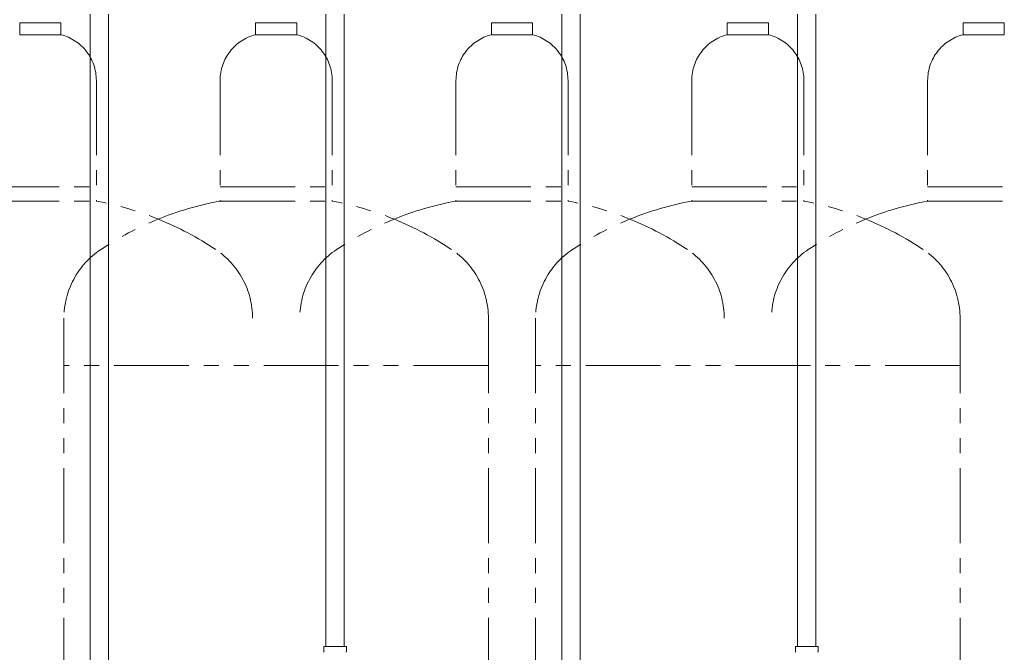
# Model space of a CAD drawing. Units: millimetres. Extents: x 4486 to 17509, y 557 to 8676.
# Drawn here: x 7641 to 8476, y 1547 to 2084 of the extents above; entities that cross this region are included whole.
import ezdxf

# ---------------------------------------------------------------- set-up
doc = ezdxf.new("R2010")
doc.units = ezdxf.units.MM
doc.linetypes.add('PHANTOM', pattern=[63.5, 31.75, -6.35, 6.35, -6.35, 6.35, -6.35])
doc.linetypes.add('実線', pattern=[0])
doc.layers.add('ガス管', color=7, linetype='Continuous')

msp = doc.modelspace()

# ---------------------------------------------------------------- linework, layer by layer
at = {"color": 4, "linetype": 'PHANTOM', "lineweight": 9, "ltscale": 2}
for p, q in [((7675.8, 2080.99), (7640.8, 2080.99)), ((7640.8, 2080.99), (7640.8, 2070.99)), ((7675.8, 2080.99), (7675.8, 2070.99)), ((7875.8, 2080.99), (7840.8, 2080.99)), ((7840.8, 2080.99), (7840.8, 2070.99)), ((7875.8, 2080.99), (7875.8, 2070.99)), ((8075.8, 2080.99), (8040.8, 2080.99)), ((8040.8, 2080.99), (8040.8, 2070.99)), ((8075.8, 2080.99), (8075.8, 2070.99)), ((8275.8, 2080.99), (8240.8, 2080.99)), ((8240.8, 2080.99), (8240.8, 2070.99)), ((8275.8, 2080.99), (8275.8, 2070.99)), ((8475.8, 2080.99), (8440.8, 2080.99)), ((8440.8, 2080.99), (8440.8, 2070.99)), ((8475.8, 2080.99), (8475.8, 2070.99)), ((7675.8, 2070.99), (7640.8, 2070.99)), ((7875.8, 2070.99), (7840.8, 2070.99)), ((8075.8, 2070.99), (8040.8, 2070.99)), ((8275.8, 2070.99), (8240.8, 2070.99)), ((8475.8, 2070.99), (8440.8, 2070.99)), ((7705.8, 2032.26), (7705.8, 1929.99)), ((7810.8, 2032.26), (7810.8, 1929.99)), ((7905.8, 2032.26), (7905.8, 1929.99)), ((8010.8, 2032.26), (8010.8, 1929.99)), ((8105.8, 2032.26), (8105.8, 1929.99)), ((8210.8, 2032.26), (8210.8, 1929.99)), ((8305.8, 2032.26), (8305.8, 1929.99)), ((8410.8, 2032.26), (8410.8, 1929.99)), ((7610.8, 1941.99), (7705.8, 1941.99)), ((7810.8, 1941.99), (7905.8, 1941.99)), ((8010.8, 1941.99), (8105.8, 1941.99)), ((8210.8, 1941.99), (8305.8, 1941.99)), ((8410.8, 1941.99), (8505.8, 1941.99)), ((7610.8, 1929.99), (7705.8, 1929.99)), ((7810.8, 1929.99), (7905.8, 1929.99)), ((8010.8, 1929.99), (8105.8, 1929.99)), ((8210.8, 1929.99), (8305.8, 1929.99)), ((8410.8, 1929.99), (8505.8, 1929.99)), ((7678.3, 1830.56), (7678.3, 1119.2)), ((8038.3, 1830.56), (8038.3, 789.03)), ((8078.3, 1830.56), (8078.3, 789.03)), ((8438.3, 1830.56), (8438.3, 789.03)), ((8438.3, 1830.56), (8438.3, 789.03)), ((8038.3, 1790.56), (7678.3, 1790.56)), ((8438.3, 1790.56), (8078.3, 1790.56)), ((8438.3, 1790.56), (8314.02, 1790.56))]:
    msp.add_line(p, q, dxfattribs=at)
for centre, radius, start, end in [((7665.8, 2032.26), 40, 0, 75.52249), ((7850.8, 2032.26), 40, 104.47751, 180), ((7865.8, 2032.26), 40, 0, 75.52249), ((8050.8, 2032.26), 40, 104.47751, 180), ((8065.8, 2032.26), 40, 0, 75.52249), ((8250.8, 2032.26), 40, 104.47751, 180), ((8265.8, 2032.26), 40, 0, 75.52249), ((8450.8, 2032.26), 40, 104.47751, 180), ((7655.8, 1661.71), 272.9, 56.32678, 79.44286), ((7860.8, 1661.71), 272.9, 100.55714, 123.67322), ((7855.8, 1661.71), 272.9, 56.32678, 79.44286), ((8060.8, 1661.71), 272.9, 100.55714, 123.67322), ((8055.8, 1661.71), 272.9, 56.32678, 79.44286), ((8260.8, 1661.71), 272.9, 100.55714, 123.67322), ((8255.8, 1661.71), 272.9, 56.32678, 79.44286), ((8460.8, 1661.71), 272.9, 100.55714, 123.67322), ((7748.3, 1830.56), 70, 123.67322, 180), ((7768.3, 1830.56), 70, 0, 56.32678), ((7948.3, 1830.56), 70, 123.67322, 180), ((7968.3, 1830.56), 70, 0, 56.32678), ((8148.3, 1830.56), 70, 123.67322, 180), ((8168.3, 1830.56), 70, 0, 56.32678), ((8348.3, 1830.56), 70, 123.67322, 180), ((8368.3, 1830.56), 70, 0, 56.32678)]:
    msp.add_arc(centre, radius, start, end, dxfattribs=at)
at = {"layer": 'ガス管', "color": 6, "linetype": '実線', "lineweight": 9, "ltscale": 0.001}
for p, q in [((7700.55, 2088.39), (7700.55, 1152.39)), ((7716.05, 2088.39), (7716.05, 1152.39)), ((7900.55, 2088.39), (7900.55, 1552.39)), ((7916.05, 2088.39), (7916.05, 1552.39)), ((8100.55, 2088.39), (8100.55, 1152.39)), ((8116.05, 2088.39), (8116.05, 1152.39)), ((8300.55, 2088.39), (8300.55, 1552.39)), ((8316.05, 2088.39), (8316.05, 1552.39)), ((7898.75, 1552.39), (7917.85, 1552.39)), ((7898.75, 1552.39), (7898.75, 1548.15)), ((7898.75, 1552.39), (7917.85, 1552.39)), ((7898.75, 1552.39), (7898.75, 1548.15)), ((7917.85, 1552.39), (7917.85, 1548.15)), ((7917.85, 1552.39), (7917.85, 1548.15)), ((8298.75, 1552.39), (8317.85, 1552.39)), ((8298.75, 1552.39), (8298.75, 1548.15)), ((8317.85, 1552.39), (8317.85, 1548.15))]:
    msp.add_line(p, q, dxfattribs=at)
for centre, start, end in [((7899.75, 1548.15), 180, 225), ((7899.75, 1548.15), 180, 225), ((7916.85, 1548.15), 315, 0), ((7916.85, 1548.15), 315, 0), ((8299.75, 1548.15), 180, 225), ((8316.85, 1548.15), 315, 0)]:
    msp.add_arc(centre, 1, start, end, dxfattribs=at)

doc.saveas('drawing.dxf')
